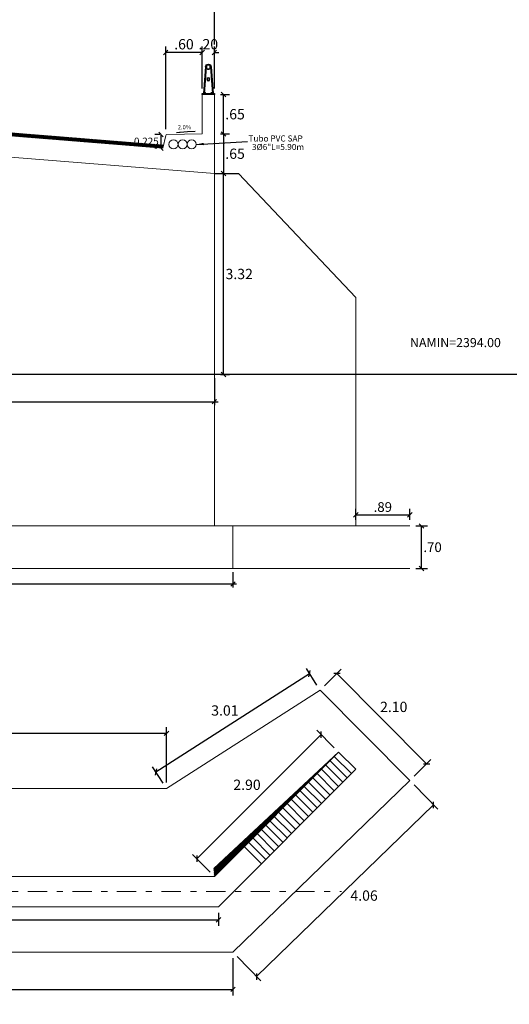
# Model space of a CAD drawing. Units: metres. Extents: x 780870 to 781671, y 8553946 to 8554543.
# Drawn here: x 781081 to 781089, y 8554440 to 8554456 of the extents above; entities that cross this region are included whole.
import ezdxf
from ezdxf.enums import TextEntityAlignment as Align

# ---------------------------------------------------------------- set-up
doc = ezdxf.new("R2010")
doc.units = ezdxf.units.M
doc.header["$LTSCALE"] = 12.7
doc.header["$MEASUREMENT"] = 0
doc.linetypes.add('DASHDOT', pattern=[1, 0.5, -0.25, 0, -0.25])
doc.linetypes.add('HIDDEN', pattern=[0.375, 0.25, -0.125])
for name, color, linetype in [('A-Baranda', 53, 'Continuous'), ('A-Ejes', 1, 'DASHDOT'), ('A_COTAS FLECHAS Y TEXTO', 253, 'Continuous'), ('cotas', 72, 'Continuous'), ('E_estribo', 6, 'Continuous'), ('E_TABLERO', 74, 'Continuous'), ('SOMBRAS-RELLENOS', 9, 'Continuous'), ('Textos', 7, 'Continuous')]:
    doc.layers.add(name, color=color, linetype=linetype)
doc.layers.add('MEMBRETE', color=7, linetype='Continuous', lineweight=9)
doc.layers.add('PEGC', color=3, linetype='Continuous', lineweight=30)
doc.styles.add('10', font='simplex.shx', dxfattribs={"width": 0.9, "oblique": 15, "height": 0.1})
doc.styles.add('r', font='romans.shx', dxfattribs={"width": 0.8})
doc.styles.add('romans', font='romans.shx', dxfattribs={"height": 1.5})
doc.dimstyles.new('E-50', dxfattribs={"dimtxt": 0.17, "dimasz": 0.075, "dimexe": 0.1, "dimexo": 0.1, "dimgap": 0.05, "dimtad": 2, "dimtih": 1, "dimtoh": 1, "dimzin": 4, "dimdsep": 46, "dimtxsty": 'r', "dimblk": 'OBLIQUE', "dimcen": 0.075, "dimclrd": 1, "dimclre": 1, "dimclrt": 7, "dimaunit": 1, "dimadec": 3, "dimazin": 0, "dimtfac": 0.833333, "dimtix": 1, "dimtofl": 0, "dimtmove": 0, "dimatfit": 3, "dimfxl": 0, "dimtolj": 1, "dimtzin": 0, "dimarcsym": 0})
doc.dimstyles.new('mm-1-50', dxfattribs={"dimscale": 50, "dimtxt": 0.00225, "dimasz": 0.0018, "dimexe": 0.0015, "dimexo": 0.0015, "dimgap": 0.001, "dimtad": 2, "dimtih": 1, "dimtoh": 1, "dimdec": 1, "dimlfac": 1000, "dimzin": 9, "dimdsep": 46, "dimtxsty": 'romans', "dimcen": 0.0025, "dimclrt": 7, "dimadec": 0, "dimazin": 0, "dimtfac": 1, "dimtdec": 1, "dimtix": 1, "dimtmove": 2, "dimatfit": 3, "dimfxl": 0, "dimarcsym": 0})

# ---------------------------------------------------------------- blocks, each defined once
blk = doc.blocks.new('_Oblique')
at = {"color": 0, "linetype": 'ByBlock', "lineweight": -2}
blk.add_line((-0.5, -0.5), (0.5, 0.5), dxfattribs=at)
blk = doc.blocks.new('*D486')
at = {"color": 1, "lineweight": -2}
blk.add_arc((781074.008, 8554441.791), 1.321, 135, 180, dxfattribs=at)
at = {"color": 1, "lineweight": -2, "xscale": 0.075, "yscale": 0.075, "zscale": 0.075}
for p, rotation in [((781073.074, 8554442.725), 44.99999994324893), ((781072.687, 8554441.791), 269.9999999825333)]:
    blk.add_blockref('_Oblique', p, dxfattribs=dict(at, rotation=rotation))
at = {"color": 7, "lineweight": 5, "insert": (781072.413, 8554442.451), "char_height": 0.16, "attachment_point": 5, "style": 'r'}
blk.add_mtext('\\A1;45°0\'0"', dxfattribs=at)
blk = doc.blocks.new('*D487')
at = {"color": 1, "lineweight": -2}
for p, q in [((781074.055, 8554440.691), (781074.055, 8554440.078)), ((781084.637, 8554440.691), (781084.637, 8554440.078)), ((781074.055, 8554440.178), (781084.637, 8554440.178))]:
    blk.add_line(p, q, dxfattribs=at)
at = {"color": 1, "lineweight": -2, "xscale": 0.075, "yscale": 0.075, "zscale": 0.075, "rotation": 180}
blk.add_blockref('_Oblique', (781074.055, 8554440.178), dxfattribs=at)
at = {"color": 1, "lineweight": -2, "xscale": 0.075, "yscale": 0.075, "zscale": 0.075}
blk.add_blockref('_Oblique', (781084.637, 8554440.178), dxfattribs=at)
at = {"color": 7, "lineweight": 5, "insert": (781079.346, 8554440.043), "char_height": 0.17, "attachment_point": 5, "style": 'r'}
blk.add_mtext('\\A1;10.58', dxfattribs=at)
blk = doc.blocks.new('*D488')
at = {"color": 1, "lineweight": -2}
for p, q in [((781075.173, 8554443.591), (781075.173, 8554444.5)), ((781075.173, 8554444.4), (781083.54, 8554444.4)), ((781083.54, 8554443.591), (781083.54, 8554444.5))]:
    blk.add_line(p, q, dxfattribs=at)
at = {"color": 1, "lineweight": -2, "xscale": 0.075, "yscale": 0.075, "zscale": 0.075, "rotation": 180}
blk.add_blockref('_Oblique', (781075.173, 8554444.4), dxfattribs=at)
at = {"color": 1, "lineweight": -2, "xscale": 0.075, "yscale": 0.075, "zscale": 0.075}
blk.add_blockref('_Oblique', (781083.54, 8554444.4), dxfattribs=at)
at = {"color": 7, "lineweight": 5, "insert": (781079.357, 8554444.535), "char_height": 0.17, "attachment_point": 5, "style": 'r'}
blk.add_mtext('\\A1;8.37', dxfattribs=at)
blk = doc.blocks.new('*D371')
at = {"color": 1, "lineweight": -2}
for p, q in [((781084.431, 8554454.931), (781084.582, 8554454.931)), ((781084.482, 8554454.28), (781084.482, 8554454.931)), ((781084.431, 8554454.28), (781084.582, 8554454.28))]:
    blk.add_line(p, q, dxfattribs=at)
at = {"color": 1, "lineweight": -2, "xscale": 0.075, "yscale": 0.075, "zscale": 0.075}
for p, rotation in [((781084.482, 8554454.931), 90), ((781084.482, 8554454.28), 270)]:
    blk.add_blockref('_Oblique', p, dxfattribs=dict(at, rotation=rotation))
at = {"color": 7, "lineweight": 5, "insert": (781084.672, 8554454.606), "char_height": 0.17, "attachment_point": 5, "style": 'r'}
blk.add_mtext('\\A1;.65', dxfattribs=at)
blk = doc.blocks.new('*D372')
at = {"layer": 'cotas', "color": 1, "lineweight": -2}
for p, q in [((781083.431, 8554454.273), (781083.351, 8554454.273)), ((781083.451, 8554454.048), (781083.451, 8554454.273)), ((781083.381, 8554454.048), (781083.351, 8554454.048))]:
    blk.add_line(p, q, dxfattribs=at)
at = {"layer": 'cotas', "color": 1, "lineweight": -2, "xscale": 0.075, "yscale": 0.075, "zscale": 0.075}
for p, rotation in [((781083.451, 8554454.273), 90), ((781083.451, 8554454.048), 270)]:
    blk.add_blockref('_Oblique', p, dxfattribs=dict(at, rotation=rotation))
at = {"layer": 'cotas', "color": 7, "lineweight": 5, "insert": (781083.209, 8554454.16), "char_height": 0.12, "attachment_point": 5, "style": 'r'}
blk.add_mtext('\\A1;0.225', dxfattribs=at)
blk = doc.blocks.new('*D373')
at = {"color": 1, "lineweight": -2}
for p, q in [((781084.431, 8554454.28), (781084.582, 8554454.28)), ((781084.482, 8554454.28), (781084.482, 8554453.63)), ((781084.431, 8554453.63), (781084.582, 8554453.63))]:
    blk.add_line(p, q, dxfattribs=at)
at = {"color": 1, "lineweight": -2, "xscale": 0.075, "yscale": 0.075, "zscale": 0.075}
for p, rotation in [((781084.482, 8554454.28), 90), ((781084.482, 8554453.63), 270)]:
    blk.add_blockref('_Oblique', p, dxfattribs=dict(at, rotation=rotation))
at = {"color": 7, "lineweight": 5, "insert": (781084.672, 8554453.955), "char_height": 0.17, "attachment_point": 5, "style": 'r'}
blk.add_mtext('\\A1;.65', dxfattribs=at)
blk = doc.blocks.new('*D377')
at = {"color": 1, "lineweight": -2}
for p, q in [((781074.431, 8554456.322), (781074.431, 8554457.345)), ((781074.431, 8554457.245), (781084.331, 8554457.245)), ((781084.331, 8554455.754), (781084.331, 8554457.345))]:
    blk.add_line(p, q, dxfattribs=at)
at = {"color": 1, "lineweight": -2, "xscale": 0.075, "yscale": 0.075, "zscale": 0.075, "rotation": 180}
blk.add_blockref('_Oblique', (781074.431, 8554457.245), dxfattribs=at)
at = {"color": 1, "lineweight": -2, "xscale": 0.075, "yscale": 0.075, "zscale": 0.075}
blk.add_blockref('_Oblique', (781084.331, 8554457.245), dxfattribs=at)
at = {"color": 7, "lineweight": 5, "insert": (781079.381, 8554457.38), "char_height": 0.17, "attachment_point": 5, "style": 'r'}
blk.add_mtext('\\A1;9.90', dxfattribs=at)
blk = doc.blocks.new('*D379')
at = {"color": 1, "lineweight": -2}
for p, q in [((781084.131, 8554455.625), (781084.056, 8554455.625)), ((781084.131, 8554455.031), (781084.131, 8554455.725)), ((781084.331, 8554455.031), (781084.331, 8554455.725)), ((781084.331, 8554455.625), (781084.406, 8554455.625))]:
    blk.add_line(p, q, dxfattribs=at)
at = {"color": 1, "lineweight": -2, "xscale": 0.075, "yscale": 0.075, "zscale": 0.075}
blk.add_blockref('_Oblique', (781084.131, 8554455.625), dxfattribs=at)
at = {"color": 1, "lineweight": -2, "xscale": 0.075, "yscale": 0.075, "zscale": 0.075, "rotation": 180}
blk.add_blockref('_Oblique', (781084.331, 8554455.625), dxfattribs=at)
at = {"color": 7, "lineweight": 5, "insert": (781084.231, 8554455.76), "char_height": 0.17, "attachment_point": 5, "style": 'r'}
blk.add_mtext('\\A1;.20', dxfattribs=at)
blk = doc.blocks.new('*D380')
at = {"color": 1, "lineweight": -2}
for p, q in [((781083.528, 8554454.358), (781083.528, 8554455.725)), ((781084.131, 8554455.625), (781083.528, 8554455.625)), ((781084.131, 8554455.031), (781084.131, 8554455.725))]:
    blk.add_line(p, q, dxfattribs=at)
at = {"color": 1, "lineweight": -2, "xscale": 0.075, "yscale": 0.075, "zscale": 0.075, "rotation": 180}
blk.add_blockref('_Oblique', (781083.528, 8554455.625), dxfattribs=at)
at = {"color": 1, "lineweight": -2, "xscale": 0.075, "yscale": 0.075, "zscale": 0.075}
blk.add_blockref('_Oblique', (781084.131, 8554455.625), dxfattribs=at)
at = {"color": 7, "lineweight": 5, "insert": (781083.829, 8554455.76), "char_height": 0.17, "attachment_point": 5, "style": 'r'}
blk.add_mtext('\\A1;.60', dxfattribs=at)
blk = doc.blocks.new('*D385')
at = {"color": 1, "lineweight": -2}
for p, q in [((781087.654, 8554447.818), (781087.847, 8554447.818)), ((781087.747, 8554447.118), (781087.747, 8554447.818)), ((781087.654, 8554447.118), (781087.847, 8554447.118))]:
    blk.add_line(p, q, dxfattribs=at)
at = {"color": 1, "lineweight": -2, "xscale": 0.075, "yscale": 0.075, "zscale": 0.075}
for p, rotation in [((781087.747, 8554447.818), 90), ((781087.747, 8554447.118), 270)]:
    blk.add_blockref('_Oblique', p, dxfattribs=dict(at, rotation=rotation))
at = {"color": 7, "lineweight": 5, "insert": (781087.928, 8554447.468), "char_height": 0.16, "attachment_point": 5, "style": 'r'}
blk.add_mtext('\\A1;.70', dxfattribs=at)
blk = doc.blocks.new('*D387')
at = {"color": 1, "lineweight": -2}
for p, q in [((781086.662, 8554447.918), (781086.662, 8554448.1)), ((781087.554, 8554447.918), (781087.554, 8554448.1)), ((781086.662, 8554448), (781087.554, 8554448))]:
    blk.add_line(p, q, dxfattribs=at)
at = {"color": 1, "lineweight": -2, "xscale": 0.075, "yscale": 0.075, "zscale": 0.075, "rotation": 180}
blk.add_blockref('_Oblique', (781086.662, 8554448), dxfattribs=at)
at = {"color": 1, "lineweight": -2, "xscale": 0.075, "yscale": 0.075, "zscale": 0.075}
blk.add_blockref('_Oblique', (781087.554, 8554448), dxfattribs=at)
at = {"color": 7, "lineweight": 5, "insert": (781087.108, 8554448.13), "char_height": 0.16, "attachment_point": 5, "style": 'r'}
blk.add_mtext('\\A1;.89', dxfattribs=at)
blk = doc.blocks.new('*D392')
at = {"color": 1, "lineweight": -2}
for p, q in [((781083.367, 8554443.762), (781085.901, 8554445.383)), ((781086.021, 8554445.195), (781085.847, 8554445.467)), ((781083.486, 8554443.575), (781083.313, 8554443.847))]:
    blk.add_line(p, q, dxfattribs=at)
at = {"color": 1, "lineweight": -2, "xscale": 0.075, "yscale": 0.075, "zscale": 0.075}
for p, rotation in [((781085.901, 8554445.383), 32.59403225478922), ((781083.367, 8554443.762), 212.5940322547892)]:
    blk.add_blockref('_Oblique', p, dxfattribs=dict(at, rotation=rotation))
at = {"color": 7, "lineweight": 5, "insert": (781084.504, 8554444.776), "char_height": 0.17, "attachment_point": 5, "style": 'r'}
blk.add_mtext('\\A1;3.01', dxfattribs=at)
blk = doc.blocks.new('*D393')
at = {"color": 1, "lineweight": -2}
for p, q in [((781086.146, 8554445.182), (781086.422, 8554445.455)), ((781086.351, 8554445.385), (781087.83, 8554443.894)), ((781087.625, 8554443.691), (781087.901, 8554443.965))]:
    blk.add_line(p, q, dxfattribs=at)
at = {"color": 1, "lineweight": -2, "xscale": 0.075, "yscale": 0.075, "zscale": 0.075}
for p, rotation in [((781086.351, 8554445.385), 134.7784072506204), ((781087.83, 8554443.894), 314.7784072506204)]:
    blk.add_blockref('_Oblique', p, dxfattribs=dict(at, rotation=rotation))
at = {"color": 7, "lineweight": 5, "insert": (781087.288, 8554444.835), "char_height": 0.17, "attachment_point": 5, "style": 'r'}
blk.add_mtext('\\A1;2.10', dxfattribs=at)
blk = doc.blocks.new('*D394')
at = {"color": 1, "lineweight": -2}
for p, q in [((781087.624, 8554443.549), (781088.013, 8554443.147)), ((781087.944, 8554443.219), (781085.026, 8554440.389)), ((781084.706, 8554440.719), (781085.096, 8554440.317))]:
    blk.add_line(p, q, dxfattribs=at)
at = {"color": 1, "lineweight": -2, "xscale": 0.075, "yscale": 0.075, "zscale": 0.075}
for p, rotation in [((781087.944, 8554443.219), 44.12690393821023), ((781085.026, 8554440.389), 224.1269039382102)]:
    blk.add_blockref('_Oblique', p, dxfattribs=dict(at, rotation=rotation))
at = {"color": 7, "lineweight": 5, "insert": (781086.799, 8554441.724), "char_height": 0.17, "attachment_point": 5, "style": 'r'}
blk.add_mtext('\\A1;4.06', dxfattribs=at)
blk = doc.blocks.new('BARANDA')
at = {"layer": 'A-Baranda', "color": 1}
for p, q in [((781552.542, 8555034.977), (781552.509, 8555034.538)), ((781552.552, 8555034.976), (781552.519, 8555034.537)), ((781552.627, 8555034.976), (781552.66, 8555034.537)), ((781552.636, 8555034.977), (781552.669, 8555034.538))]:
    blk.add_line(p, q, dxfattribs=at)
at = {"layer": 'A-Baranda', "color": 5}
for p, q in [((781552.689, 8555034.537), (781552.489, 8555034.537)), ((781552.489, 8555034.537), (781552.489, 8555034.523)), ((781552.51, 8555034.544), (781552.507, 8555034.537)), ((781552.519, 8555034.544), (781552.521, 8555034.537)), ((781552.547, 8555034.542), (781552.522, 8555034.542)), ((781552.522, 8555034.537), (781552.522, 8555034.542)), ((781552.544, 8555034.552), (781552.524, 8555034.552)), ((781552.524, 8555034.542), (781552.524, 8555034.552)), ((781552.539, 8555034.557), (781552.529, 8555034.557)), ((781552.529, 8555034.552), (781552.529, 8555034.557)), ((781552.539, 8555034.555), (781552.529, 8555034.555)), ((781552.529, 8555034.542), (781552.529, 8555034.55)), ((781552.539, 8555034.552), (781552.539, 8555034.557)), ((781552.539, 8555034.542), (781552.539, 8555034.55)), ((781552.544, 8555034.542), (781552.544, 8555034.552)), ((781552.547, 8555034.537), (781552.547, 8555034.542)), ((781552.632, 8555034.542), (781552.657, 8555034.542)), ((781552.632, 8555034.537), (781552.632, 8555034.542)), ((781552.634, 8555034.552), (781552.654, 8555034.552)), ((781552.634, 8555034.542), (781552.634, 8555034.552)), ((781552.639, 8555034.557), (781552.649, 8555034.557)), ((781552.639, 8555034.552), (781552.639, 8555034.557)), ((781552.639, 8555034.555), (781552.649, 8555034.555)), ((781552.639, 8555034.542), (781552.639, 8555034.55)), ((781552.649, 8555034.552), (781552.649, 8555034.557)), ((781552.649, 8555034.542), (781552.649, 8555034.55)), ((781552.654, 8555034.542), (781552.654, 8555034.552)), ((781552.66, 8555034.544), (781552.657, 8555034.537)), ((781552.657, 8555034.537), (781552.657, 8555034.542)), ((781552.66, 8555034.537), (781552.657, 8555034.537)), ((781552.689, 8555034.523), (781552.689, 8555034.537))]:
    blk.add_line(p, q, dxfattribs=at)
for points in [[(781552.524, 8555034.552, -0.192582), (781552.529, 8555034.55, -0.4), (781552.539, 8555034.55, -0.192582), (781552.544, 8555034.552)], [(781552.654, 8555034.552, 0.192582), (781552.649, 8555034.55, 0.4), (781552.639, 8555034.55, 0.192582), (781552.634, 8555034.552)]]:
    blk.add_lwpolyline(points, format="xyb", dxfattribs=at)
at = {"layer": 'A-Baranda', "color": 1}
for centre, radius in [((781552.589, 8555034.976), 0.0375), ((781552.589, 8555034.976), 0.0325), ((781552.589, 8555034.773), 0.025), ((781552.589, 8555034.773), 0.02)]:
    blk.add_circle(centre, radius, dxfattribs=at)
blk.add_arc((781552.589, 8555034.976), 0.047, 0.4593, 179.5407, dxfattribs=at)
blk = doc.blocks.new('*D395')
at = {"layer": 'PEGC', "color": 1, "lineweight": -2}
for p, q in [((781074.055, 8554447.058), (781074.055, 8554446.802)), ((781084.637, 8554447.058), (781084.637, 8554446.802)), ((781073.995, 8554446.862), (781084.697, 8554446.862))]:
    blk.add_line(p, q, dxfattribs=at)
at = {"layer": 'PEGC', "color": 1, "lineweight": -2, "xscale": 0.075, "yscale": 0.075, "zscale": 0.075, "rotation": 180}
blk.add_blockref('_Oblique', (781074.055, 8554446.862), dxfattribs=at)
at = {"layer": 'PEGC', "color": 1, "lineweight": -2, "xscale": 0.075, "yscale": 0.075, "zscale": 0.075}
blk.add_blockref('_Oblique', (781084.637, 8554446.862), dxfattribs=at)
at = {"layer": 'PEGC', "color": 7, "insert": (781079.346, 8554446.737), "char_height": 0.15, "attachment_point": 5, "style": 'r'}
blk.add_mtext('\\A1;10.58', dxfattribs=at)
blk = doc.blocks.new('*D397')
at = {"layer": 'PEGC', "color": 1, "lineweight": -2}
for p, q in [((781074.431, 8554450.254), (781074.431, 8554449.807)), ((781084.331, 8554450.254), (781084.331, 8554449.807)), ((781074.371, 8554449.867), (781084.391, 8554449.867))]:
    blk.add_line(p, q, dxfattribs=at)
at = {"layer": 'PEGC', "color": 1, "lineweight": -2, "xscale": 0.075, "yscale": 0.075, "zscale": 0.075, "rotation": 180}
blk.add_blockref('_Oblique', (781074.431, 8554449.867), dxfattribs=at)
at = {"layer": 'PEGC', "color": 1, "lineweight": -2, "xscale": 0.075, "yscale": 0.075, "zscale": 0.075}
blk.add_blockref('_Oblique', (781084.331, 8554449.867), dxfattribs=at)
at = {"layer": 'PEGC', "color": 7, "insert": (781079.381, 8554449.742), "char_height": 0.15, "attachment_point": 5, "style": 'r'}
blk.add_mtext('\\A1;9.90', dxfattribs=at)
blk = doc.blocks.new('*D428')
at = {"color": 1, "lineweight": -2}
for p, q in [((781084.041, 8554442.331), (781086.089, 8554444.379)), ((781086.308, 8554444.159), (781086.018, 8554444.449)), ((781084.26, 8554442.111), (781083.97, 8554442.401))]:
    blk.add_line(p, q, dxfattribs=at)
at = {"color": 1, "lineweight": -2, "xscale": 0.075, "yscale": 0.075, "zscale": 0.075}
for p, rotation in [((781086.089, 8554444.379), 44.99999992671835), ((781084.041, 8554442.331), 224.9999999267183)]:
    blk.add_blockref('_Oblique', p, dxfattribs=dict(at, rotation=rotation))
at = {"color": 7, "lineweight": 5, "insert": (781084.869, 8554443.551), "char_height": 0.17, "attachment_point": 5, "style": 'r'}
blk.add_mtext('\\A1;2.90', dxfattribs=at)
blk = doc.blocks.new('*D429')
at = {"color": 1, "lineweight": -2}
for p, q in [((781074.365, 8554441.441), (781074.365, 8554441.223)), ((781074.365, 8554441.323), (781084.397, 8554441.323)), ((781084.397, 8554441.441), (781084.397, 8554441.223))]:
    blk.add_line(p, q, dxfattribs=at)
at = {"color": 1, "lineweight": -2, "xscale": 0.075, "yscale": 0.075, "zscale": 0.075, "rotation": 180}
blk.add_blockref('_Oblique', (781074.365, 8554441.323), dxfattribs=at)
at = {"color": 1, "lineweight": -2, "xscale": 0.075, "yscale": 0.075, "zscale": 0.075}
blk.add_blockref('_Oblique', (781084.397, 8554441.323), dxfattribs=at)
at = {"color": 7, "lineweight": 5, "insert": (781079.381, 8554441.188), "char_height": 0.17, "attachment_point": 5, "style": 'r'}
blk.add_mtext('\\A1;10.03', dxfattribs=at)
blk = doc.blocks.new('*D498')
at = {"color": 1, "lineweight": -2}
for p, q in [((781084.431, 8554453.63), (781084.582, 8554453.63)), ((781084.482, 8554450.314), (781084.482, 8554453.63)), ((781084.431, 8554450.314), (781084.582, 8554450.314))]:
    blk.add_line(p, q, dxfattribs=at)
at = {"color": 1, "lineweight": -2, "xscale": 0.075, "yscale": 0.075, "zscale": 0.075}
for p, rotation in [((781084.482, 8554453.63), 90), ((781084.482, 8554450.314), 270)]:
    blk.add_blockref('_Oblique', p, dxfattribs=dict(at, rotation=rotation))
at = {"color": 7, "lineweight": 5, "insert": (781084.74, 8554451.972), "char_height": 0.17, "attachment_point": 5, "style": 'r'}
blk.add_mtext('\\A1;3.32', dxfattribs=at)

msp = doc.modelspace()

# ---------------------------------------------------------------- hatches: boundary and pattern name
at = {"layer": 'MEMBRETE', "lineweight": 5}
h = msp.add_hatch(dxfattribs=at)
h.set_pattern_fill('ANSI31', color=252, scale=0.09, style=0)
h.set_pattern_definition([(135, (1562392.031057, -468.914242), (0.007954951288349, 0.007954951288349), [])])
h.paths.add_polyline_path([(781078.7567, 8554454.4761), (781083.4924, 8554454.0973), (781083.4814, 8554454.048), (781078.7566, 8554454.426)])
h.paths.add_polyline_path([(781075.2814, 8554454.704), (781075.2814, 8554454.7541), (781078.7567, 8554454.4761), (781078.7566, 8554454.426)])

# ---------------------------------------------------------------- linework, layer by layer
msp.add_line((781084.3309, 8554453.63), (781084.7309, 8554453.63))
at = {"color": 5}
msp.add_line((781098.9036, 8554450.3143), (781055.4498, 8554450.3143), dxfattribs=at)
at = {"linetype": 'HIDDEN'}
for p, q in [((781084.3211, 8554442.1722), (781086.3789, 8554444.0886)), ((781084.3299, 8554442.0538), (781086.1731, 8554443.8969)), ((781084.3289, 8554442.0669), (781085.9673, 8554443.7053)), ((781084.3279, 8554442.0801), (781085.7615, 8554443.5137)), ((781084.3269, 8554442.0932), (781085.5557, 8554443.322)), ((781084.3259, 8554442.1064), (781085.35, 8554443.1304)), ((781084.325, 8554442.1195), (781085.1442, 8554442.9387)), ((781084.324, 8554442.1327), (781084.9384, 8554442.7471)), ((781084.323, 8554442.1458), (781084.7326, 8554442.5555)), ((781084.322, 8554442.159), (781084.5268, 8554442.3638))]:
    msp.add_line(p, q, dxfattribs=at)
at = {"layer": 'A-Ejes', "color": 1, "lineweight": 5, "ltscale": 0.05}
msp.add_line((781071.7002, 8554441.7906), (781086.427, 8554441.7906), dxfattribs=at)
at = {"layer": 'A_COTAS FLECHAS Y TEXTO', "color": 7}
msp.add_lwpolyline([(781089.1305, 8554450.3143, 0, 0.12, 0), (781089.1305, 8554450.4129, 0, 0, 0), (781089.1305, 8554450.7238, 0, 0, 0), (781087.5185, 8554450.7238, 0, 0, 0)], format="xyseb", dxfattribs=at)
at = {"layer": 'E_estribo', "color": 252, "lineweight": 5}
msp.add_line((781083.4924, 8554454.0973), (781075.2854, 8554454.7538), dxfattribs=at)
at = {"layer": 'E_estribo', "linetype": 'Continuous', "lineweight": 5}
for p, q in [((781084.3309, 8554447.8175), (781084.3309, 8554453.63)), ((781086.6617, 8554451.5845), (781084.7309, 8554453.63)), ((781086.6617, 8554447.8175), (781086.6617, 8554451.5845)), ((781071.0715, 8554447.8175), (781087.554, 8554447.8175)), ((781084.6366, 8554447.1175), (781084.6366, 8554447.8175)), ((781071.0715, 8554447.1175), (781087.554, 8554447.1175)), ((781086.0749, 8554445.1112), (781087.554, 8554443.6205)), ((781086.3789, 8554444.0886), (781086.6617, 8554443.8057)), ((781075.1729, 8554443.4906), (781083.5403, 8554443.4906)), ((781074.4309, 8554442.0406), (781084.3309, 8554442.0406)), ((781074.3652, 8554441.5406), (781084.3966, 8554441.5406)), ((781074.0546, 8554440.7906), (781084.6366, 8554440.7906))]:
    msp.add_line(p, q, dxfattribs=at)
at = {"layer": 'E_TABLERO', "lineweight": 20}
for p, q in [((781084.1309, 8554454.2813), (781084.1309, 8554454.9313)), ((781084.1309, 8554454.9313), (781084.3309, 8554454.9313)), ((781084.3309, 8554454.9313), (781084.3309, 8554453.63)), ((781083.4814, 8554454.048), (781075.2814, 8554454.704)), ((781074.4314, 8554454.422), (781084.3309, 8554453.63)), ((781083.5471, 8554454.2733), (781084.1309, 8554454.28)), ((781083.4814, 8554454.048), (781083.528, 8554454.2576))]:
    msp.add_line(p, q, dxfattribs=at)
for centre in [(781083.6564, 8554454.1093), (781083.8064, 8554454.1093), (781083.9564, 8554454.1093)]:
    msp.add_circle(centre, 0.075, dxfattribs=at)
msp.add_arc((781083.5475, 8554454.2533), 0.02, 91.14576, 167.47119, dxfattribs=at)
at = {"layer": 'MEMBRETE', "color": 6, "lineweight": 20}
for p, q in [((781083.5403, 8554443.4906), (781086.0749, 8554445.1112)), ((781084.3309, 8554442.0406), (781086.3789, 8554444.0886)), ((781084.3966, 8554441.5406), (781086.6617, 8554443.8057)), ((781084.6366, 8554440.7906), (781087.554, 8554443.6205))]:
    msp.add_line(p, q, dxfattribs=at)
at = {"layer": 'SOMBRAS-RELLENOS', "lineweight": 5}
for p, q in [((781086.2375, 8554443.9472), (781086.5203, 8554443.6643)), ((781086.3082, 8554444.0179), (781086.591, 8554443.735)), ((781086.0253, 8554443.735), (781086.3082, 8554443.4522)), ((781086.096, 8554443.8057), (781086.3789, 8554443.5229)), ((781086.1667, 8554443.8765), (781086.4496, 8554443.5936)), ((781085.8839, 8554443.5936), (781086.1667, 8554443.3108)), ((781085.9546, 8554443.6643), (781086.2375, 8554443.3815)), ((781085.7425, 8554443.4522), (781086.0253, 8554443.1693)), ((781085.8132, 8554443.5229), (781086.096, 8554443.2401)), ((781085.5303, 8554443.2401), (781085.8132, 8554442.9572)), ((781085.6011, 8554443.3108), (781085.8839, 8554443.0279)), ((781085.6718, 8554443.3815), (781085.9546, 8554443.0986)), ((781085.3889, 8554443.0986), (781085.6718, 8554442.8158)), ((781085.4596, 8554443.1693), (781085.7425, 8554442.8865)), ((781085.2475, 8554442.9572), (781085.5303, 8554442.6744)), ((781085.3182, 8554443.0279), (781085.6011, 8554442.7451)), ((781085.0354, 8554442.7451), (781085.3182, 8554442.4622)), ((781085.1061, 8554442.8158), (781085.3889, 8554442.5329)), ((781085.1768, 8554442.8865), (781085.4596, 8554442.6037)), ((781084.894, 8554442.6037), (781085.1768, 8554442.3208)), ((781084.9647, 8554442.6744), (781085.2475, 8554442.3915)), ((781084.8232, 8554442.5329), (781085.1061, 8554442.2501))]:
    msp.add_line(p, q, dxfattribs=at)

# ---------------------------------------------------------------- block references
at = {"layer": 'MEMBRETE', "xscale": -1}
msp.add_blockref('BARANDA', (1562636.8203, -579.5916), dxfattribs=at)

# ---------------------------------------------------------------- texts
at = {"layer": 'A_COTAS FLECHAS Y TEXTO', "color": 7, "style": '10'}
msp.add_text('NAMIN=2394.00', height=0.15, dxfattribs=at).set_placement((781088.3053, 8554450.7193), align=Align.BOTTOM_CENTER)
at = {"layer": 'Textos', "color": 0, "lineweight": 5, "insert": (781083.8372, 8554454.3834), "char_height": 0.07, "attachment_point": 5}
msp.add_mtext('2.0%', dxfattribs=at)
at = {"layer": 'Textos', "color": 7, "lineweight": 5, "char_height": 0.1, "attachment_point": 5, "style": 'romans'}
for s, insert in [('Tubo PVC SAP', (781085.3399, 8554454.1932)), ('3%%C6"L=5.90m', (781085.3799, 8554454.0529))]:
    msp.add_mtext(s, dxfattribs=dict(at, insert=insert))

# ---------------------------------------------------------------- dimensions: what is measured, and where the dimension line sits
at = {"lineweight": 5}
for base, p1, p2, angle, override, picture, middle in [((781084.3309, 8554457.245), (781074.4314, 8554456.2219), (781084.3309, 8554455.6537), 180, {"dimtxt": 0.17, "dimclrd": 1, "dimclre": 1, "dimclrt": 7}, '*D377', (781079.3812, 8554457.38)), ((781083.528, 8554455.6247), (781084.1309, 8554454.9313), (781083.528, 8554454.2576), 180, {"dimtxt": 0.17, "dimclrd": 1, "dimclre": 1, "dimclrt": 7}, '*D380', (781083.8295, 8554455.7597)), ((781084.1309, 8554455.6247), (781084.3309, 8554454.9313), (781084.1309, 8554454.9313), 180, {"dimtxt": 0.17, "dimclrd": 1, "dimclre": 1, "dimclrt": 7}, '*D379', (781084.2309, 8554455.7597)), ((781084.4824, 8554454.9313), (781084.3309, 8554454.28), (781084.3309, 8554454.9313), 270, {"dimtxt": 0.17, "dimclrd": 1, "dimclre": 1, "dimclrt": 7}, '*D371', (781084.6717, 8554454.6057)), ((781084.4824, 8554453.63), (781084.3309, 8554454.28), (781084.3309, 8554453.63), 90, {"dimtxt": 0.17, "dimclrd": 1, "dimclre": 1, "dimclrt": 7}, '*D373', (781084.6717, 8554453.955)), ((781084.4824, 8554453.63), (781084.3309, 8554450.3143), (781084.3309, 8554453.63), 90, {"dimtxt": 0.17, "dimclrd": 1, "dimclre": 1, "dimclrt": 7}, '*D498', (781084.7397, 8554451.9721)), ((781087.7469, 8554447.8175), (781087.554, 8554447.1175), (781087.554, 8554447.8175), 90, {"dimtxt": 0.16, "dimclrd": 1, "dimclre": 1, "dimclrt": 7}, '*D385', (781087.9279, 8554447.4675))]:
    dim = msp.add_linear_dim(base=base, p1=p1, p2=p2, angle=angle, dimstyle='E-50', override=override, dxfattribs=at)
    dim.commit()
    dim.dimension.update_dxf_attribs({"geometry": picture, "text_midpoint": middle})
for base, p1, p2, override, picture, middle in [((781087.554, 8554447.9998), (781086.6617, 8554447.8175), (781087.554, 8554447.8175), {"dimtxt": 0.16, "dimclrd": 1, "dimclre": 1, "dimclrt": 7}, '*D387', (781087.1079, 8554448.1298)), ((781083.5403, 8554444.4002), (781075.1729, 8554443.4906), (781083.5403, 8554443.4906), {"dimtxt": 0.17, "dimclrd": 1, "dimclre": 1, "dimclrt": 7}, '*D488', (781079.3566, 8554444.5352)), ((781084.6366, 8554440.1783), (781074.0546, 8554440.7906), (781084.6366, 8554440.7906), {"dimtxt": 0.17, "dimclrd": 1, "dimclre": 1, "dimclrt": 7}, '*D487', (781079.3456, 8554440.0433))]:
    dim = msp.add_linear_dim(base=base, p1=p1, p2=p2, dimstyle='E-50', override=override, dxfattribs=at)
    dim.commit()
    dim.dimension.update_dxf_attribs({"geometry": picture, "text_midpoint": middle})
for p1, p2, distance, picture, middle in [((781083.5403, 8554443.4906), (781086.0749, 8554445.1112), 0.3224, '*D392', (781084.5036, 8554444.7763)), ((781086.0749, 8554445.1112), (781087.554, 8554443.6205), 0.3888, '*D393', (781087.2876, 8554444.8353)), ((781084.3309, 8554442.0406), (781086.3789, 8554444.0886), 0.4103, '*D428', (781084.8686, 8554443.5509)), ((781074.3652, 8554441.5406), (781084.3966, 8554441.5406), -0.2181, '*D429', (781079.3809, 8554441.1875))]:
    dim = msp.add_aligned_dim(p1=p1, p2=p2, distance=distance, dimstyle='E-50', override={"dimtxt": 0.17, "dimclrd": 1, "dimclre": 1, "dimclrt": 7}, dxfattribs=at)
    dim.commit()
    dim.dimension.update_dxf_attribs({"geometry": picture, "text_midpoint": middle})
dim = msp.add_angular_dim_2l(base=(781072.86424, 8554442.45112), line1=((781074.20825, 8554441.59063), (781071.8763, 8554443.92257)), line2=((781072.12137, 8554441.79063), (781086.32704, 8554441.79063)), dimstyle='E-50', override={"dimtxt": 0.16, "dimclrd": 1, "dimclre": 1, "dimclrt": 7}, dxfattribs=at)
dim.commit()
dim.dimension.update_dxf_attribs({"geometry": '*D486', "text_midpoint": (781072.41285, 8554442.45146)})
dim = msp.add_linear_dim(base=(781085.0263, 8554440.3888), p1=(781087.554, 8554443.6205), p2=(781084.6366, 8554440.7906), angle=224.1269, dimstyle='E-50', override={"dimtxt": 0.17, "dimclrd": 1, "dimclre": 1, "dimclrt": 7}, dxfattribs=at)
dim.commit()
dim.dimension.update_dxf_attribs({"geometry": '*D394', "text_midpoint": (781086.6072, 8554441.9223), "dimtype": 161})
at = {"layer": 'cotas', "lineweight": 5}
dim = msp.add_linear_dim(base=(781083.4515, 8554454.273), p1=(781083.4814, 8554454.048), p2=(781083.5314, 8554454.273), angle=90, text='0.225', dimstyle='E-50', override={"dimtxt": 0.12, "dimclrd": 1, "dimclre": 1, "dimclrt": 7}, dxfattribs=at)
dim.commit()
dim.dimension.update_dxf_attribs({"geometry": '*D372', "text_midpoint": (781083.2095, 8554454.1605)})
at = {"layer": 'PEGC', "color": 4}
for base, p1, p2, picture, middle in [((781084.3309, 8554449.8668), (781074.4313, 8554450.3143), (781084.3309, 8554450.3143), '*D397', (781079.3811, 8554449.7418)), ((781084.6366, 8554446.8622), (781074.0546, 8554447.1175), (781084.6366, 8554447.1175), '*D395', (781079.3456, 8554446.7372))]:
    dim = msp.add_linear_dim(base=base, p1=p1, p2=p2, dimstyle='E-50', override={"dimtxt": 0.15, "dimexe": 0.06, "dimexo": 0.06, "dimdle": 0.06, "dimclrd": 1, "dimclre": 1, "dimclrt": 7, "dimfxl": 0.1}, dxfattribs=at)
    dim.commit()
    dim.dimension.update_dxf_attribs({"geometry": picture, "text_midpoint": middle})

# ---------------------------------------------------------------- leaders
at = {"layer": 'cotas', "lineweight": 5}
msp.add_leader([(781083.7073, 8554454.3061), (781083.886, 8554454.3191), (781084.0149, 8554454.326)], dimstyle='mm-1-50', override={"dimscale": 25, "dimasz": 0.002}, dxfattribs=at)
at = {"layer": 'cotas', "color": 1, "lineweight": 5}
msp.add_leader([(781084.0373, 8554454.1086), (781084.8772, 8554454.1544)], dimstyle='mm-1-50', override={"dimscale": 20, "dimtxt": 0.002, "dimasz": 0.006, "dimdec": 2, "dimlfac": 1, "dimzin": 1}, dxfattribs=at)

doc.saveas('drawing.dxf')
